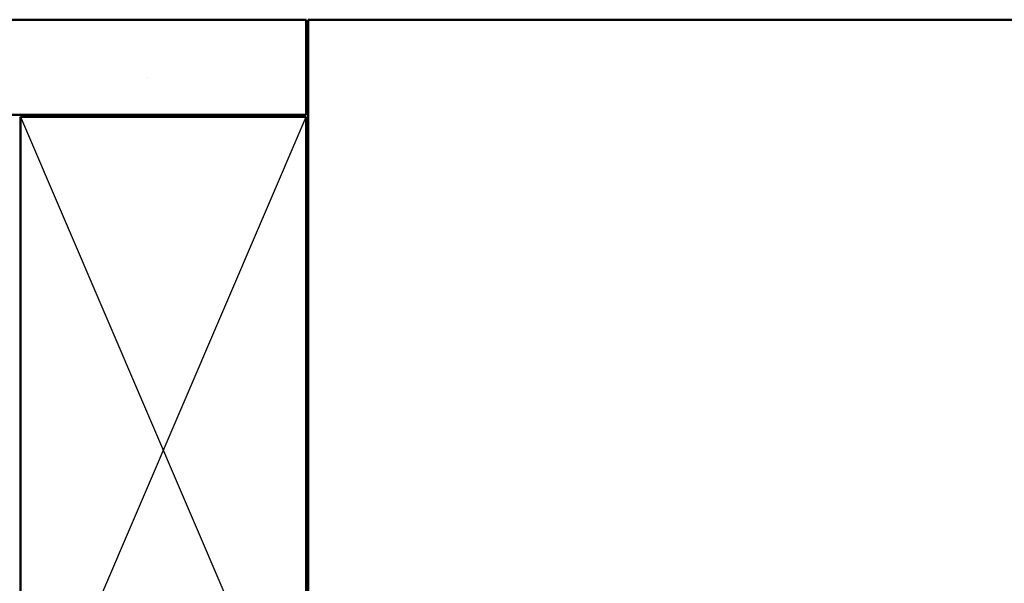
# Model space of a CAD drawing. Units: inches. Extents: x 0.6 to 33.4, y 0.6 to 21.4.
# Drawn here: x 16.2 to 21.3, y 13.5 to 16.4 of the extents above; entities that cross this region are included whole.
import ezdxf

# ---------------------------------------------------------------- set-up
doc = ezdxf.new("R2010")
doc.units = ezdxf.units.IN
doc.header["$LTSCALE"] = 2
doc.header["$MEASUREMENT"] = 0
for name, color, linetype, lineweight in [('Hatch (ANSI)', 7, 'Continuous', 18), ('Sketch Geometry (ANSI)', 7, 'Continuous', 25), ('Visible (ANSI)', 7, 'Continuous', 50)]:
    doc.layers.add(name, color=color, linetype=linetype, lineweight=lineweight)

msp = doc.modelspace()

# ---------------------------------------------------------------- hatches: boundary and pattern name
at = {"layer": 'Hatch (ANSI)', "true_color": 0x804000}
h = msp.add_hatch(dxfattribs=at)
h.set_pattern_fill('AR-SAND', color=36, scale=2, angle=45, style=0, pattern_type=2)
h.paths.add_polyline_path([(2.35245, 16.43219), (17.65721, 16.43219), (17.65721, 15.93219), (2.35245, 15.93219)])

# ---------------------------------------------------------------- linework, layer by layer
at = {"layer": 'Sketch Geometry (ANSI)', "color": 36, "true_color": 0x804000}
for p, q in [((16.15721, 12.42219), (17.65721, 15.92219)), ((16.15721, 15.92219), (17.65721, 12.42219))]:
    msp.add_line(p, q, dxfattribs=at)
at = {"layer": 'Visible (ANSI)', "color": 36, "true_color": 0x804000}
for p, q in [((2.35245, 16.43219), (17.65721, 16.43219)), ((17.65721, 16.43219), (17.65721, 15.93219)), ((17.65721, 15.93219), (2.35245, 15.93219)), ((16.15721, 12.42219), (16.15721, 15.92219)), ((16.15721, 15.92219), (17.65721, 15.92219)), ((17.65721, 15.92219), (17.65721, 12.42219))]:
    msp.add_line(p, q, dxfattribs=at)
at = {"layer": 'Visible (ANSI)', "color": 8, "true_color": 0x808080}
for p, q in [((17.66721, 16.43219), (21.66721, 16.43219)), ((17.66721, 6.51869), (17.66721, 16.43219))]:
    msp.add_line(p, q, dxfattribs=at)

doc.saveas('drawing.dxf')
